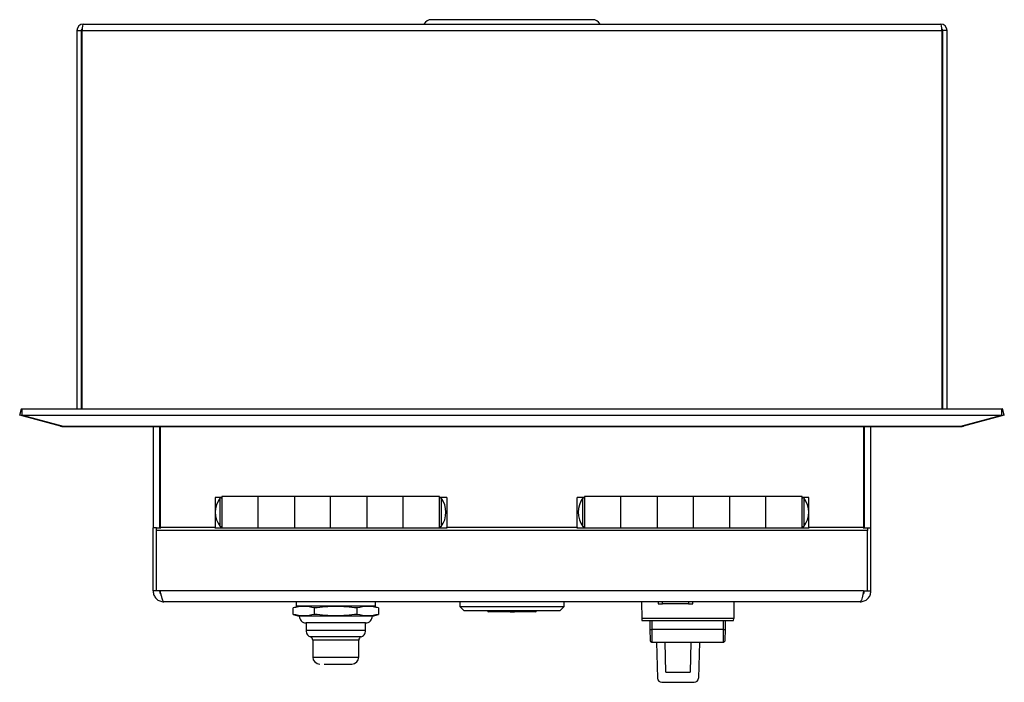
# Model space of a CAD drawing. Units: millimetres. Extents: x 6161 to 6735, y 4683 to 5394.
# Drawn here: x 6161 to 6387, y 4683 to 4836 of the extents above; entities that cross this region are included whole.
import ezdxf

# ---------------------------------------------------------------- set-up
doc = ezdxf.new("R2010")
doc.units = ezdxf.units.MM
doc.linetypes.add('SLD-Plná', pattern=[0])

msp = doc.modelspace()

# ---------------------------------------------------------------- linework, layer by layer
at = {"color": 7, "linetype": 'SLD-Plná', "lineweight": 25}
for p, q in [((6175.52, 4834.77), (6372.52, 4834.77)), ((6292.52, 4835.77), (6255.52, 4835.77)), ((6174.02, 4833.27), (6175.02, 4833.27)), ((6174.02, 4833.27), (6174.02, 4746.31)), ((6175.02, 4833.27), (6175.02, 4746.31)), ((6175.2, 4746.31), (6175.2, 4833.27)), ((6175.2, 4833.27), (6372.84, 4833.27)), ((6372.84, 4833.27), (6372.84, 4746.31)), ((6374.02, 4833.27), (6373.02, 4833.27)), ((6373.02, 4746.31), (6373.02, 4833.27)), ((6374.02, 4746.31), (6374.02, 4833.27)), ((6160.86, 4744.86), (6161.25, 4746.31)), ((6161.42, 4746.26), (6161.25, 4746.31)), ((6161.42, 4744.86), (6161.42, 4746.31)), ((6161.42, 4746.31), (6386.61, 4746.31)), ((6386.61, 4744.86), (6386.61, 4746.31)), ((6386.79, 4746.31), (6386.61, 4746.26)), ((6387.18, 4744.86), (6386.79, 4746.31)), ((6170.26, 4742.34), (6160.86, 4744.86)), ((6161.42, 4744.86), (6170.83, 4742.34)), ((6161.42, 4744.86), (6386.61, 4744.86)), ((6377.21, 4742.34), (6386.61, 4744.86)), ((6387.18, 4744.86), (6377.77, 4742.34)), ((6170.26, 4742.34), (6170.3, 4742.48)), ((6170.78, 4742.27), (6170.78, 4742.35)), ((6170.78, 4742.27), (6377.26, 4742.27)), ((6170.83, 4742.34), (6377.21, 4742.34)), ((6191.52, 4742.27), (6191.52, 4718.97)), ((6193.02, 4742.27), (6193.02, 4718.97)), ((6193.2, 4719.13), (6193.2, 4742.27)), ((6354.84, 4742.27), (6354.84, 4719.13)), ((6355.02, 4718.97), (6355.02, 4742.27)), ((6356.52, 4718.97), (6356.52, 4742.27)), ((6377.26, 4742.27), (6377.26, 4742.35)), ((6377.77, 4742.34), (6377.74, 4742.48)), ((6193.2, 4729.04), (6193.02, 4729.04)), ((6354.84, 4729.04), (6355.02, 4729.04)), ((6207.32, 4725.97), (6205.82, 4725.97)), ((6205.82, 4725.97), (6205.82, 4719.13)), ((6215.65, 4726.17), (6207.32, 4726.17)), ((6207.32, 4726.17), (6207.32, 4718.97)), ((6223.99, 4726.17), (6215.65, 4726.17)), ((6215.65, 4718.97), (6215.65, 4726.17)), ((6232.32, 4726.17), (6223.99, 4726.17)), ((6223.99, 4726.17), (6223.99, 4718.97)), ((6240.65, 4726.17), (6232.32, 4726.17)), ((6232.32, 4718.97), (6232.32, 4726.17)), ((6248.99, 4726.17), (6240.65, 4726.17)), ((6240.65, 4726.17), (6240.65, 4718.97)), ((6257.32, 4726.17), (6248.99, 4726.17)), ((6248.99, 4718.97), (6248.99, 4726.17)), ((6257.32, 4718.97), (6257.32, 4726.17)), ((6259.02, 4725.97), (6257.32, 4725.97)), ((6259.02, 4725.97), (6259.02, 4719.13)), ((6290.72, 4725.97), (6289.02, 4725.97)), ((6289.02, 4719.13), (6289.02, 4725.97)), ((6299.05, 4726.17), (6290.72, 4726.17)), ((6290.72, 4726.17), (6290.72, 4718.97)), ((6307.39, 4726.17), (6299.05, 4726.17)), ((6299.05, 4718.97), (6299.05, 4726.17)), ((6315.72, 4726.17), (6307.39, 4726.17)), ((6307.39, 4726.17), (6307.39, 4718.97)), ((6324.05, 4726.17), (6315.72, 4726.17)), ((6315.72, 4718.97), (6315.72, 4726.17)), ((6332.39, 4726.17), (6324.05, 4726.17)), ((6324.05, 4726.17), (6324.05, 4718.97)), ((6340.72, 4726.17), (6332.39, 4726.17)), ((6332.39, 4718.97), (6332.39, 4726.17)), ((6340.72, 4718.97), (6340.72, 4726.17)), ((6342.22, 4725.97), (6340.72, 4725.97)), ((6342.22, 4719.13), (6342.22, 4725.97)), ((6192.27, 4718.97), (6191.52, 4718.97)), ((6191.52, 4704.47), (6191.52, 4718.97)), ((6192.27, 4718.39), (6192.27, 4718.97)), ((6192.27, 4718.97), (6193.2, 4718.97)), ((6193.2, 4719.13), (6205.82, 4719.13)), ((6193.2, 4718.85), (6193.2, 4719.13)), ((6205.82, 4719.13), (6205.82, 4718.85)), ((6205.82, 4718.97), (6207.32, 4718.97)), ((6207.32, 4718.97), (6215.65, 4718.97)), ((6215.65, 4718.97), (6223.99, 4718.97)), ((6223.99, 4718.97), (6232.32, 4718.97)), ((6232.32, 4718.97), (6240.65, 4718.97)), ((6240.65, 4718.97), (6248.99, 4718.97)), ((6248.99, 4718.97), (6257.32, 4718.97)), ((6257.32, 4718.97), (6259.02, 4718.97)), ((6259.02, 4719.13), (6289.02, 4719.13)), ((6259.02, 4718.85), (6259.02, 4719.13)), ((6289.02, 4719.13), (6289.02, 4718.85)), ((6289.02, 4718.97), (6299.05, 4718.97)), ((6290.72, 4718.97), (6299.05, 4718.97)), ((6299.05, 4718.97), (6307.39, 4718.97)), ((6307.39, 4718.97), (6315.72, 4718.97)), ((6307.39, 4718.97), (6315.72, 4718.97)), ((6315.72, 4718.97), (6324.05, 4718.97)), ((6324.05, 4718.97), (6332.39, 4718.97)), ((6324.05, 4718.97), (6332.39, 4718.97)), ((6332.39, 4718.97), (6340.72, 4718.97)), ((6340.72, 4718.97), (6342.22, 4718.97)), ((6342.22, 4719.13), (6354.84, 4719.13)), ((6342.22, 4718.85), (6342.22, 4719.13)), ((6354.84, 4719.13), (6354.84, 4718.85)), ((6354.84, 4718.97), (6355.77, 4718.97)), ((6355.77, 4718.97), (6355.77, 4718.39)), ((6355.77, 4718.97), (6356.52, 4718.97)), ((6356.52, 4704.47), (6356.52, 4718.97)), ((6192.27, 4704.47), (6192.27, 4718.39)), ((6355.77, 4718.39), (6192.27, 4718.39)), ((6355.77, 4704.47), (6355.77, 4718.39)), ((6192.27, 4704.47), (6191.52, 4704.47)), ((6193.2, 4704.47), (6192.27, 4704.47)), ((6354.84, 4704.47), (6193.2, 4704.47)), ((6354.84, 4704.47), (6355.77, 4704.47)), ((6355.77, 4704.47), (6356.52, 4704.47)), ((6354.02, 4701.97), (6194.02, 4701.97)), ((6225.27, 4700.97), (6223.7, 4700.55)), ((6224.42, 4701.97), (6224.42, 4700.97)), ((6242.62, 4700.97), (6224.42, 4700.97)), ((6243.33, 4700.55), (6241.77, 4700.97)), ((6242.62, 4700.97), (6242.62, 4701.97)), ((6262.02, 4701.97), (6262.02, 4700.87)), ((6262.02, 4700.87), (6263.02, 4699.87)), ((6262.02, 4700.87), (6286.02, 4700.87)), ((6285.02, 4699.87), (6286.02, 4700.87)), ((6286.02, 4700.87), (6286.02, 4701.97)), ((6303.79, 4701.97), (6303.85, 4698.16)), ((6307.58, 4701.97), (6307.59, 4701.47)), ((6307.59, 4701.47), (6308.59, 4701.47)), ((6314.57, 4701.47), (6308.59, 4701.47)), ((6314.57, 4701.47), (6315.57, 4701.47)), ((6315.57, 4701.47), (6315.58, 4701.97)), ((6325.04, 4701.97), (6324.97, 4698.16)), ((6223.7, 4699.09), (6223.7, 4700.55)), ((6223.7, 4699.09), (6225.12, 4698.71)), ((6240.79, 4698.71), (6225.12, 4698.71)), ((6228.61, 4699.09), (6228.61, 4700.55)), ((6238.43, 4699.09), (6238.43, 4700.55)), ((6241.92, 4698.71), (6240.79, 4698.71)), ((6241.92, 4698.71), (6243.33, 4699.09)), ((6243.33, 4700.55), (6243.33, 4699.09)), ((6285.02, 4699.87), (6263.02, 4699.87)), ((6273.58, 4699.67), (6268.62, 4699.67)), ((6273.58, 4699.67), (6274.11, 4699.67)), ((6274.11, 4699.67), (6274.11, 4699.87)), ((6274.11, 4699.67), (6274.58, 4699.67)), ((6279.42, 4699.67), (6274.58, 4699.67)), ((6226.67, 4697.12), (6226.67, 4695.41)), ((6239.45, 4697.12), (6226.67, 4697.12)), ((6240.37, 4697.12), (6239.45, 4697.12)), ((6240.37, 4695.41), (6240.37, 4697.12)), ((6324.97, 4698.16), (6303.85, 4698.16)), ((6303.85, 4698.16), (6303.86, 4697.67)), ((6303.86, 4697.67), (6324.96, 4697.67)), ((6305.7, 4697.67), (6305.71, 4695.64)), ((6323.06, 4695.64), (6323.07, 4697.67)), ((6324.96, 4697.67), (6324.97, 4698.16)), ((6305.71, 4695.64), (6305.74, 4693.17)), ((6322.56, 4695.64), (6306.21, 4695.64)), ((6323.03, 4693.17), (6323.06, 4695.64)), ((6228.22, 4693.17), (6228.22, 4689.27)), ((6238.82, 4689.27), (6238.82, 4693.17)), ((6306.24, 4692.67), (6322.53, 4692.67)), ((6307.22, 4692.67), (6307.43, 4684.44)), ((6309.34, 4685.79), (6309.22, 4692.67)), ((6315.11, 4692.67), (6314.99, 4685.79)), ((6317.12, 4692.67), (6316.9, 4684.44)), ((6309.34, 4685.79), (6314.99, 4685.79)), ((6308.43, 4683.47), (6315.9, 4683.47))]:
    msp.add_line(p, q, dxfattribs=at)
at = {"color": 8, "linetype": 'SLD-Plná', "lineweight": 25}
for p, q in [((6206.93, 4719.26), (6206.93, 4725.88)), ((6257.71, 4725.88), (6257.71, 4719.26)), ((6290.33, 4719.26), (6290.33, 4725.88)), ((6341.11, 4725.88), (6341.11, 4719.26)), ((6308.59, 4701.47), (6308.58, 4701.97)), ((6314.58, 4701.97), (6314.57, 4701.47)), ((6306.21, 4695.64), (6306.2, 4697.67)), ((6322.57, 4697.67), (6322.56, 4695.64)), ((6227.74, 4693.92), (6227.76, 4693.92)), ((6239.24, 4693.92), (6239.27, 4693.92)), ((6230.87, 4693.17), (6228.22, 4693.17)), ((6238.82, 4693.17), (6230.87, 4693.17)), ((6228.22, 4689.27), (6230.87, 4689.27)), ((6230.87, 4689.27), (6238.82, 4689.27))]:
    msp.add_line(p, q, dxfattribs=at)
at = {"color": 7, "linetype": 'SLD-Plná', "lineweight": 25}
for centre, radius, start, end in [((6175.52, 4833.27), 1.5, 90, 180), ((6255.52, 4833.77), 2, 90, 150), ((6292.52, 4833.77), 2, 30, 90), ((6372.52, 4833.27), 1.5, 360, 90), ((6175.52, 4833.27), 0.5, 128.619, 180), ((6372.52, 4833.27), 0.5, 0, 51.381), ((6170.78, 4744.27), 2, 255, 270), ((6377.26, 4744.27), 2, 270, 285), ((6211.32, 4722.57), 5.5, 142.949, 217.051), ((6207.1, 4725.75), 0.217, 0, 142.949), ((6257.54, 4725.75), 0.217, 37.051, 180), ((6253.32, 4722.57), 5.5, 322.949, 37.051), ((6294.72, 4722.57), 5.5, 142.949, 217.051), ((6290.5, 4725.75), 0.217, 0, 142.949), ((6340.94, 4725.75), 0.217, 37.051, 180), ((6336.72, 4722.57), 5.5, 322.949, 37.051), ((6207.1, 4719.39), 0.217, 217.051, 0), ((6257.54, 4719.39), 0.217, 180, 322.949), ((6290.5, 4719.39), 0.217, 217.051, 0), ((6340.94, 4719.39), 0.217, 180, 322.949), ((6226.67, 4698.67), 1.55, 178.5192, 270), ((6240.37, 4698.67), 1.55, 270, 1.4808), ((6268.62, 4699.87), 0.2, 180, 270), ((6279.42, 4699.87), 0.2, 270, 0), ((6227.42, 4693.17), 0.8, 0, 65.8553), ((6239.62, 4693.17), 0.8, 116.7714, 180), ((6229.82, 4689.27), 1.6, 180, 270), ((6237.22, 4689.27), 1.6, 270, 0), ((6308.43, 4684.47), 1, 181.5, 270), ((6315.9, 4684.47), 1, 270, 358.5)]:
    msp.add_arc(centre, radius, start, end, dxfattribs=at)
for centre, major_axis, ratio, start_param, end_param in [((6175.52, 4833.27), (0, 1.5), 0.215482, 0, 1.570796), ((6372.52, 4833.27), (0, 1.5), 0.215482, 4.712389, 6.283185), ((6170.78, 4744.27), (0, 2), 0.091506, 3.141593, 3.403392), ((6377.26, 4744.27), (0, 2), 0.091506, 2.879793, 3.141593)]:
    msp.add_ellipse(centre, major_axis=major_axis, ratio=ratio, start_param=start_param, end_param=end_param, dxfattribs=at)
for points in [[(6191.52, 4704.47), (6191.56, 4704.14), (6191.63, 4703.49), (6192.21, 4702.66), (6193.04, 4702.08), (6193.69, 4702.01), (6194.02, 4701.97)], [(6354.02, 4701.97), (6354.35, 4702.01), (6355, 4702.08), (6355.83, 4702.66), (6356.41, 4703.49), (6356.48, 4704.14), (6356.52, 4704.47)], [(6305.71, 4695.64), (6305.72, 4695.64), (6305.74, 4695.64), (6305.85, 4695.64), (6306.02, 4695.64), (6306.15, 4695.64), (6306.21, 4695.64)], [(6322.56, 4695.64), (6322.62, 4695.64), (6322.75, 4695.64), (6322.92, 4695.64), (6323.03, 4695.64), (6323.05, 4695.64), (6323.06, 4695.64)], [(6305.74, 4693.17), (6305.74, 4693.1), (6305.76, 4692.97), (6305.88, 4692.81), (6306.04, 4692.69), (6306.17, 4692.68), (6306.24, 4692.67)], [(6322.53, 4692.67), (6322.6, 4692.68), (6322.73, 4692.69), (6322.89, 4692.81), (6323.01, 4692.97), (6323.03, 4693.1), (6323.03, 4693.17)]]:
    msp.add_open_spline(points, degree=3, dxfattribs=at)
for points, knots in [([(6193.02, 4704.47), (6193.04, 4704.34), (6193.07, 4704.08), (6193.22, 4703.82), (6193.34, 4703.74), (6193.35, 4703.74)], [0, 0, 0, 0, 0.469489, 0.938979, 1, 1, 1, 1]), ([(6194.02, 4701.97), (6193.97, 4701.99), (6193.85, 4702.04), (6193.68, 4702.44), (6193.5, 4703.07), (6193.34, 4703.79), (6193.24, 4704.27), (6193.2, 4704.47)], [0, 0, 0, 0, 0.191366, 0.410702, 0.630046, 0.849389, 1, 1, 1, 1]), ([(6354.84, 4704.47), (6354.79, 4704.22), (6354.68, 4703.68), (6354.5, 4702.93), (6354.32, 4702.34), (6354.16, 4702.02), (6354.06, 4701.98), (6354.02, 4701.97)], [0, 0, 0, 0, 0.193325, 0.412663, 0.632009, 0.851354, 1, 1, 1, 1]), ([(6354.69, 4703.74), (6354.7, 4703.75), (6354.82, 4703.82), (6354.97, 4704.08), (6355, 4704.34), (6355.02, 4704.47)], [0, 0, 0, 0, 0.058236, 0.529118, 1, 1, 1, 1]), ([(6228.61, 4700.55), (6227.8, 4700.73), (6226.17, 4701.08), (6224.53, 4700.73), (6223.7, 4700.55)], [0, 0, 0, 0, 0.495216, 1, 1, 1, 1]), ([(6238.43, 4700.55), (6236.81, 4700.73), (6233.53, 4701.08), (6230.26, 4700.73), (6228.61, 4700.55)], [0, 0, 0, 0, 0.495216, 1, 1, 1, 1]), ([(6243.33, 4700.55), (6242.52, 4700.73), (6240.89, 4701.08), (6239.25, 4700.73), (6238.43, 4700.55)], [0, 0, 0, 0, 0.495216, 1, 1, 1, 1]), ([(6228.61, 4699.09), (6227.8, 4698.91), (6226.17, 4698.56), (6224.53, 4698.91), (6223.7, 4699.09)], [0, 0, 0, 0, 0.495216, 1, 1, 1, 1]), ([(6238.43, 4699.09), (6236.81, 4698.91), (6233.53, 4698.56), (6230.26, 4698.91), (6228.61, 4699.09)], [0, 0, 0, 0, 0.4952157, 1, 1, 1, 1]), ([(6243.33, 4699.09), (6242.52, 4698.91), (6240.89, 4698.56), (6239.25, 4698.91), (6238.43, 4699.09)], [0, 0, 0, 0, 0.495216, 1, 1, 1, 1]), ([(6273.58, 4699.87), (6273.58, 4699.87), (6273.58, 4699.84), (6273.58, 4699.8), (6273.58, 4699.74), (6273.58, 4699.69), (6273.58, 4699.67), (6273.58, 4699.67), (6273.58, 4699.67)], [0, 0, 0, 0, 0.025434, 0.239141, 0.452884, 0.667051, 0.881863, 1, 1, 1, 1]), ([(6274.58, 4699.67), (6274.58, 4699.67), (6274.58, 4699.67), (6274.58, 4699.68), (6274.58, 4699.71), (6274.58, 4699.77), (6274.58, 4699.82), (6274.58, 4699.86), (6274.58, 4699.87)], [0, 0, 0, 0, 0.0078315, 0.2242134, 0.4405065, 0.6560345, 0.8704786, 1, 1, 1, 1]), ([(6226.67, 4695.41), (6226.69, 4695.22), (6226.73, 4694.86), (6227, 4694.41), (6227.33, 4694.09), (6227.58, 4693.97), (6227.7, 4693.92)], [0, 0, 0, 0, 0.296132, 0.561273, 0.7959, 1, 1, 1, 1]), ([(6239.27, 4693.92), (6239.28, 4693.92), (6239.31, 4693.92), (6239.18, 4693.92), (6239.04, 4693.92), (6238.82, 4693.92), (6238.58, 4693.92), (6238.28, 4693.92), (6237.89, 4693.92), (6237.48, 4693.92), (6237.2, 4693.92), (6237.11, 4693.92), (6236.77, 4693.92), (6236.32, 4693.92), (6235.74, 4693.92), (6235.38, 4693.92), (6234.98, 4693.92), (6234.44, 4693.92), (6233.68, 4693.92), (6232.72, 4693.92), (6231.91, 4693.92), (6231.32, 4693.92), (6230.96, 4693.92), (6230.45, 4693.92), (6229.86, 4693.92), (6229.19, 4693.92), (6228.55, 4693.92), (6228.01, 4693.92), (6227.7, 4693.92), (6227.74, 4693.92), (6227.74, 4693.92)], [0, 0, 0, 0, 0.019628, 0.052284, 0.084928, 0.117555, 0.150161, 0.172767, 0.215455, 0.259407, 0.272825, 0.277389, 0.280523, 0.345645, 0.367355, 0.389044, 0.410709, 0.43949, 0.483094, 0.541382, 0.603519, 0.625614, 0.648383, 0.671778, 0.724888, 0.770742, 0.829425, 0.900913, 0.985181, 1, 1, 1, 1]), ([(6239.34, 4693.92), (6239.46, 4693.97), (6239.72, 4694.09), (6240.05, 4694.41), (6240.32, 4694.86), (6240.36, 4695.22), (6240.38, 4695.41)], [0, 0, 0, 0, 0.2047167, 0.4394627, 0.7043524, 1, 1, 1, 1]), ([(6306.24, 4692.67), (6306.24, 4692.7), (6306.23, 4692.76), (6306.23, 4693.2), (6306.23, 4693.75), (6306.22, 4694.29), (6306.22, 4694.93), (6306.22, 4695.4), (6306.21, 4695.64)], [0, 0, 0, 0, 0.199362, 0.432008, 0.561418, 0.699224, 0.84542, 1, 1, 1, 1]), ([(6322.56, 4695.64), (6322.55, 4695.4), (6322.55, 4694.93), (6322.55, 4694.29), (6322.54, 4693.75), (6322.54, 4693.2), (6322.54, 4692.76), (6322.54, 4692.7), (6322.53, 4692.67)], [0, 0, 0, 0, 0.15458, 0.300776, 0.438582, 0.567992, 0.800638, 1, 1, 1, 1]), ([(6230.81, 4687.67), (6231.08, 4687.67), (6231.68, 4687.67), (6232.76, 4687.67), (6233.73, 4687.67), (6234.48, 4687.67), (6235.2, 4687.67), (6236.01, 4687.67), (6236.8, 4687.67), (6237.21, 4687.67), (6237.21, 4687.67), (6237.21, 4687.67)], [0, 0, 0, 0, 0.12491, 0.278047, 0.360483, 0.444669, 0.528854, 0.61129, 0.764427, 0.917564, 1, 1, 1, 1])]:
    msp.add_open_spline(points, degree=3, knots=knots, dxfattribs=at)
at = {"color": 8, "linetype": 'SLD-Plná', "lineweight": 25}
msp.add_open_spline([(6240.25, 4695.41), (6240.28, 4695.41), (6240.41, 4695.41), (6239.56, 4695.41), (6237.81, 4695.41), (6235.33, 4695.41), (6232.6, 4695.41), (6230, 4695.41), (6227.97, 4695.41), (6226.78, 4695.41), (6226.78, 4695.41), (6226.79, 4695.41)], degree=3, knots=[0, 0, 0, 0, 0.041547, 0.166547, 0.291547, 0.416547, 0.541547, 0.666547, 0.791547, 0.916547, 1, 1, 1, 1], dxfattribs=at)

doc.saveas('drawing.dxf')
